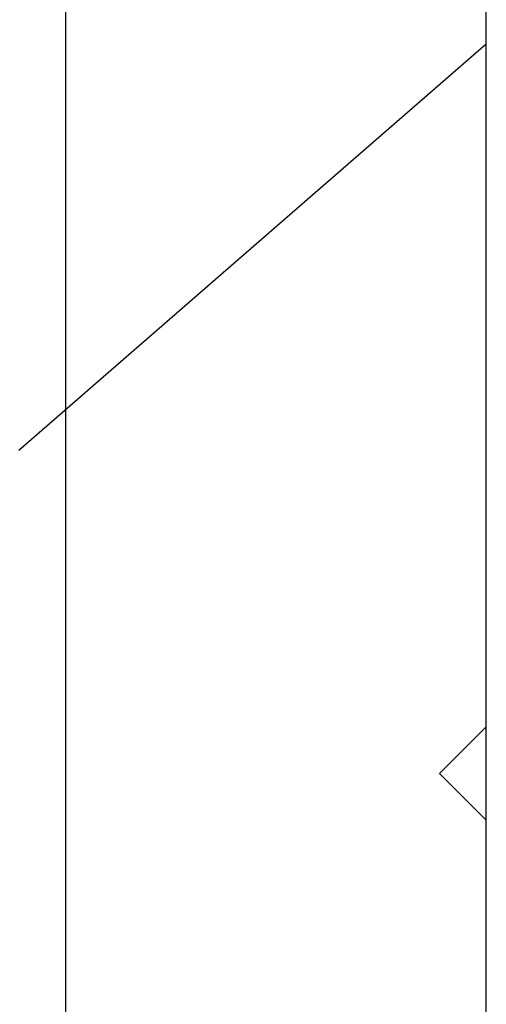
# Model space of a CAD drawing. Units: inches. Extents: x 0 to 266, y 0 to 43.
# Drawn here: x 42 to 42, y 5 to 5 of the extents above; entities that cross this region are included whole.
import ezdxf
from ezdxf import colors
from ezdxf.entities.mleader import LeaderData, LeaderLine
from ezdxf.math import Vec2, Vec3

# ---------------------------------------------------------------- set-up
doc = ezdxf.new("R2010")
doc.units = ezdxf.units.IN
doc.header["$LTSCALE"] = 0.25
doc.header["$MEASUREMENT"] = 0
for name, color, linetype in [('Arcadia-Dim', 4, 'Continuous'), ('Arcadia-Profile', 6, 'Continuous'), ('Arcadia-Text', 3, 'Continuous')]:
    doc.layers.add(name, color=color, linetype=linetype)
doc.styles.get("Standard").update_dxf_attribs({"font": 'ARIALN.TTF'})
doc.dimstyles.new('Arcadia-2', dxfattribs={"dimscale": 2, "dimtxt": 0.0938, "dimasz": 0.0938, "dimexe": 0.0546, "dimexo": 0.0469, "dimgap": 0.0469, "dimtad": 0, "dimtih": 1, "dimdec": 4, "dimzin": 3, "dimdsep": 46, "dimlunit": 4, "dimtxsty": 'Standard', "dimblk": 'ARCHTICK', "dimcen": 0.0469, "dimdle": 0.0546, "dimclrd": 256, "dimclre": 256, "dimclrt": 256, "dimadec": 0, "dimazin": 0, "dimtfac": 0.75, "dimtdec": 4, "dimtix": 1, "dimtmove": 2, "dimatfit": 3, "dimfxl": 1, "dimtolj": 1, "dimtzin": 3, "dimlwd": -3, "dimlwe": -3, "dimarcsym": 0})

# ---------------------------------------------------------------- blocks, each defined once
blk = doc.blocks.new('_ArchTick')
at = {"color": 0, "linetype": 'ByBlock', "lineweight": -3, "const_width": 0.15}
blk.add_lwpolyline([(-0.5, -0.5), (0.5, 0.5)], dxfattribs=at)
blk = doc.blocks.new('*D79')
at = {"layer": 'Arcadia-Dim', "lineweight": -3, "transparency": 16777216}
for p, q in [((40.81249312475644, 3.478698874999925), (40.81249312475644, 1.953300000000144)), ((40.70329312475644, 2.062500000000144), (42.44017242325418, 2.062500000000144)), ((44.62489319514891, 2.062500000000144), (42.99721389665117, 2.062500000000144))]:
    blk.add_line(p, q, dxfattribs=at)
blk.add_solid([(44.62489319514891, 2.093766666666811), (44.62489319514891, 2.031233333333477), (44.81249319514892, 2.062500000000144)], dxfattribs=at)
at = {"layer": 'Defpoints', "color": 0, "lineweight": -3, "transparency": 16777216}
for p in [(44.81249319514892, 5.749498874999835), (40.81249312475644, 3.572498874999924), (44.81249319514892, 2.062500000000144)]:
    blk.add_point(p, dxfattribs=at)
at = {"layer": 'Arcadia-Dim', "lineweight": -3, "transparency": 16777216, "xscale": 0.1876, "yscale": 0.1876, "zscale": 0.1876, "rotation": 180}
blk.add_blockref('_ArchTick', (40.81249312475644, 2.062500000000144), dxfattribs=at)
at = {"layer": 'Arcadia-Dim', "lineweight": -3, "transparency": 16777216, "insert": (42.71869315995268, 2.062500000000144), "char_height": 0.1876, "attachment_point": 5}
blk.add_mtext('\\A1;F.D.', dxfattribs=at)
blk = doc.blocks.new('*U320')
at = {"layer": 'Arcadia-Profile'}
for p, q in [((0, 0.156), (0, -0.156)), ((0, -0.156), (0.09999999999999987, -0.06907132621837764))]:
    blk.add_line(p, q, dxfattribs=at)

msp = doc.modelspace()

# ---------------------------------------------------------------- linework, layer by layer
at = {"layer": 'Arcadia-Profile'}
msp.add_lwpolyline([(40.82249312475644, 5.374498874999903, 0.4142135623723666), (40.81249312475642, 5.364498874999898), (40.81249312475644, 3.572498874999924, 0.4142135623734072), (40.82249312475643, 3.562498874999934), (41.67749312475642, 3.562498874999919, 0.4142135623723666), (41.68749312475644, 3.572498874999924), (41.68749312475643, 4.614498874999898), (41.67749312475642, 4.624498874999917), (41.68749312475643, 4.634498874999936), (41.68749312475643, 4.989498874999926, 0.4142135623734072), (41.67749312475643, 4.999498874999917), (41.60749312475644, 4.999498874999931, 0.4142135623723666), (41.59749312475642, 4.989498874999926), (41.59749312475643, 3.8671701762447, -0.9999999999999999), (41.59749312475643, 3.847170176244697), (41.59749312475643, 3.767170176244699, -0.9999999999999999), (41.59749312475643, 3.747170176244696), (41.59749312475644, 3.662498874999921, -0.4142135623723666), (41.58749312475643, 3.652498874999923), (40.91249312475643, 3.652498874999937, -0.4142135623734072), (40.90249312475643, 3.662498874999928), (40.90249312475643, 5.364498874999912, 0.4142135623734072), (40.89249312475643, 5.374498874999903)], format="xyb", close=True, dxfattribs=at)

# ---------------------------------------------------------------- block references
at = {"layer": 'Arcadia-Profile', "rotation": 180}
msp.add_blockref('*U320', (41.68749312475643, 4.624498874999915), dxfattribs=at)

# ---------------------------------------------------------------- dimensions: what is measured, and where the dimension line sits
at = {"layer": 'Arcadia-Dim', "lineweight": -3}
dim = msp.add_linear_dim(base=(44.81249319514892, 2.062500000000144), p1=(40.81249312475644, 3.572498874999924), p2=(44.81249319514892, 5.749498874999835), angle=180, text='F.D.', dimstyle='Arcadia-2', override={"dimblk1": 'ArchTick', "dimsah": 1, "dimse2": 1}, dxfattribs=at)
dim.commit()
dim.dimension.update_dxf_attribs({"geometry": '*D79', "text_midpoint": (42.71869315995268, 2.062500000000144)})

# ---------------------------------------------------------------- leaders
at = {"layer": 'Arcadia-Text', "lineweight": -3}
ml = msp.add_multileader_mtext('Standard', dxfattribs=at)
ml.set_content('\\A1;OPG2087HS', color=256)
ml.set_leader_properties()
ml.build(insert=Vec2(0, 0))
ml.multileader.update_dxf_attribs({"dogleg_length": 0.1875, "arrow_head_size": 0.24})
ctx = ml.context
ctx.base_point, ctx.char_height, ctx.arrow_head_size, ctx.landing_gap_size, ctx.plane_origin, ctx.plane_x_axis, ctx.plane_y_axis = Vec3(39.78101274049327, 1.562500004397763), 0.1875, 0.24, 0.125, Vec3(41.30473484452008, -1.880625339430123), Vec3(1, 2.449212707644755e-16), Vec3(-2.449212707644755e-16, 1)
ctx.text_align_type = 2
notes = []
notes.append((ctx, [(1, (1, 1, 0), (41.45018054404034, 1.562500004397764), (-1, -2.449212707644755e-16), 0.1875, [(0, [(42.06249312475641, 4.942998893674313)], 0, [])])]))
ctx.mtext.insert, ctx.mtext.text_direction, ctx.mtext.rotation, ctx.mtext.alignment, ctx.mtext.flow_direction = Vec3(41.13768054404034, 1.657848742460519), Vec3(1, 2.449212707644755e-16), 2.449212707644755e-16, 3, 5
for ctx, leaders in notes:
    for number, flags, end, landing, length, lines in leaders:
        leader = LeaderData()
        leader.index, (leader.has_last_leader_line, leader.has_dogleg_vector, leader.attachment_direction) = number, flags
        leader.last_leader_point, leader.dogleg_vector, leader.dogleg_length = Vec3(end), Vec3(landing), length
        for number, points, colour, breaks in lines:
            line = LeaderLine()
            line.index, line.vertices, line.color, line.breaks = number, Vec3.list(points), colors.encode_raw_color(colour), breaks
            leader.lines.append(line)
        ctx.leaders.append(leader)

doc.saveas('drawing.dxf')
